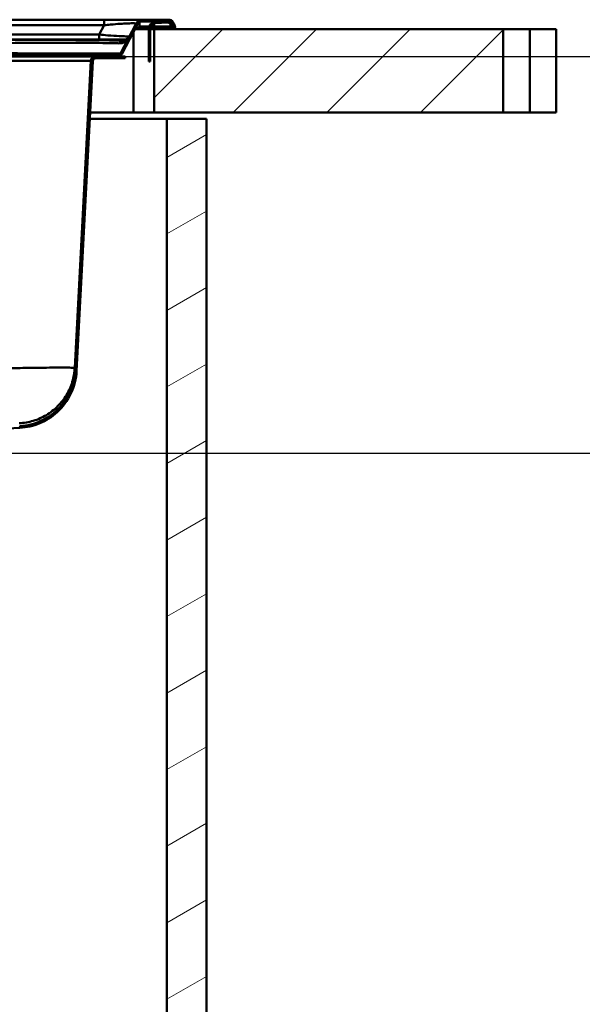
# Model space of a CAD drawing. Units: millimetres. Extents: x 0 to 2100, y 0 to 4244.
# Drawn here: x 1369 to 1639, y 1269 to 1740 of the extents above; entities that cross this region are included whole.
import ezdxf

# ---------------------------------------------------------------- set-up
doc = ezdxf.new("R2010")
doc.units = ezdxf.units.MM
doc.header["$LTSCALE"] = 10
for name, color, linetype, lineweight in [('Dimensions(ISO)', 7, 'Continuous', 25), ('Hatch', 7, 'Continuous', 9), ('Visible Edges(ISO)', 7, 'Continuous', 50), ('Visible Tangent Edges(ISO)', 7, 'Continuous', 50)]:
    doc.layers.add(name, color=color, linetype=linetype, lineweight=lineweight)
doc.styles.add('Text__5.0mm', font='arial.ttf', dxfattribs={"width": 0.9})
doc.dimstyles.new('KS-Marketing', dxfattribs={"dimscale": 10, "dimtxt": 5, "dimasz": 3.5, "dimexe": 3.175, "dimexo": 0, "dimgap": 0.8, "dimtad": 1, "dimdec": 1, "dimrnd": 1e-08, "dimtxsty": 'Text__5.0mm', "dimcen": 0.09, "dimdle": 10, "dimclrd": 7, "dimclre": 7, "dimclrt": 7, "dimadec": 0, "dimazin": 2, "dimtfac": 0.7, "dimtdec": 4, "dimtmove": 0, "dimatfit": 3, "dimfxl": 1, "dimtolj": 1, "dimlwd": 25, "dimlwe": 25, "dimarcsym": 0})
pattern_1 = [(135, (0, 0), (-22.45064, -22.45064), [])]

# ---------------------------------------------------------------- blocks, each defined once
blk = doc.blocks.new('*D7')
at = {"layer": 'Defpoints', "color": 0, "linetype": 'Continuous', "transparency": 16777216}
for p in [(1419.41, 1722.63), (1122.31, 1532.61), (1737.06, 1532.61)]:
    blk.add_point(p, dxfattribs=at)
at = {"layer": 'Dimensions(ISO)', "color": 7, "linetype": 'Continuous', "lineweight": 25, "transparency": 16777216}
for p, q in [((1419.41, 1722.63), (1768.81, 1722.63)), ((1737.06, 1687.63), (1737.06, 1567.61)), ((1122.31, 1532.61), (1768.81, 1532.61))]:
    blk.add_line(p, q, dxfattribs=at)
at = {"layer": 'Dimensions(ISO)', "color": 7, "linetype": 'Continuous', "transparency": 16777216}
for points in [[(1731.23, 1687.63), (1742.9, 1687.63), (1737.06, 1722.63)], [(1731.23, 1567.61), (1742.9, 1567.61), (1737.06, 1532.61)]]:
    blk.add_solid(points, dxfattribs=at)
at = {"layer": 'Dimensions(ISO)', "color": 7, "linetype": 'Continuous', "lineweight": 25, "transparency": 16777216, "insert": (1703.53, 1580.1), "char_height": 50, "attachment_point": 4, "rotation": 90, "style": 'Text__5.0mm'}
blk.add_mtext('\\A1;190', dxfattribs=at)

msp = doc.modelspace()

# ---------------------------------------------------------------- hatches: boundary and pattern name
at = {"layer": 'Hatch'}
h = msp.add_hatch(dxfattribs=at)
h.set_pattern_fill('ANSI31', color=256, scale=254, angle=90, style=0)
h.set_pattern_definition(pattern_1)
edge = h.paths.add_edge_path()
edge.add_ellipse((1427.83, 1736.83), major_axis=(-3.4, 0), ratio=1, start_angle=270, end_angle=332.42)
edge.add_line((1424.82, 1738.41), (1417.32, 1724.04))
edge.add_spline(control_points=[(1417.32, 1724.04), (1417.24, 1723.89), (1417.13, 1723.75), (1416.88, 1723.51), (1416.73, 1723.42), (1416.38, 1723.27), (1416.18, 1723.23), (1415.99, 1723.23)], knot_values=[-0.163869, -0.163869, -0.163869, -0.163869, -0.11263, -0.11263, -0.05955, -0.05955, 0, 0, 0, 0], degree=3, periodic=0)
edge.add_line((1415.99, 1723.23), (1409.4, 1723.23))
edge.add_ellipse((1409.4, 1693.23), major_axis=(-30, 0), ratio=1, start_angle=270, end_angle=279.4623)
edge.add_line((1404.47, 1722.82), (1403.91, 1722.73))
edge.add_line((1403.91, 1722.73), (1403.91, 1722.63))
edge.add_line((1403.91, 1722.63), (1405.5, 1722.63))
edge.add_line((1405.5, 1722.63), (1415.99, 1722.63))
edge.add_spline(control_points=[(1415.99, 1722.63), (1416.23, 1722.63), (1416.46, 1722.67), (1416.92, 1722.84), (1417.14, 1722.96), (1417.54, 1723.3), (1417.72, 1723.51), (1417.85, 1723.76)], knot_values=[-0.229416, -0.229416, -0.229416, -0.229416, -0.157682, -0.157682, -0.08337, -0.08337, 0, 0, 0, 0], degree=3, periodic=0)
edge.add_line((1417.85, 1723.76), (1425.35, 1738.13))
edge.add_ellipse((1427.83, 1736.83), major_axis=(-2.48, 1.3), ratio=1, start_angle=297.58, end_angle=360, ccw=False)
edge.add_line((1427.83, 1739.63), (1440.91, 1739.63))
edge.add_ellipse((1440.91, 1739.13), major_axis=(0.5, 0), ratio=1, start_angle=30, end_angle=90, ccw=False)
edge.add_line((1441.35, 1739.38), (1442.76, 1736.93))
edge.add_ellipse((1442.41, 1736.73), major_axis=(0.2, -0.346), ratio=1, start_angle=251.0154, end_angle=450, ccw=False)
edge.add_line((1442.02, 1736.66), (1441.73, 1738.14))
edge.add_ellipse((1440.16, 1737.83), major_axis=(-0.31, 1.57), ratio=1, start_angle=270, end_angle=351.9846)
edge.add_line((1440.08, 1739.43), (1433.75, 1739.1))
edge.add_ellipse((1433.91, 1736), major_axis=(-3.1, -0.16), ratio=1, start_angle=270, end_angle=357)
edge.add_line((1430.81, 1736), (1430.81, 1734.23))
edge.add_line((1430.81, 1734.23), (1431.41, 1734.23))
edge.add_line((1431.41, 1734.23), (1431.41, 1736))
edge.add_ellipse((1433.91, 1736), major_axis=(0, 2.5), ratio=1, start_angle=3, end_angle=90, ccw=False)
edge.add_line((1433.78, 1738.5), (1440.11, 1738.83))
edge.add_ellipse((1440.16, 1737.83), major_axis=(0.999, 0.052), ratio=1, start_angle=8.0154, end_angle=90, ccw=False)
edge.add_line((1441.14, 1738.02), (1441.43, 1736.54))
edge.add_ellipse((1442.41, 1736.73), major_axis=(0.191, -0.982), ratio=1, start_angle=270, end_angle=468.9846)
edge.add_line((1443.28, 1737.23), (1441.87, 1739.68))
edge.add_ellipse((1440.91, 1739.13), major_axis=(-0.55, 0.953), ratio=1, start_angle=270, end_angle=330)
edge.add_line((1440.91, 1740.23), (1427.83, 1740.23))
h = msp.add_hatch(dxfattribs=at)
h.set_pattern_fill('ANSI31', color=256, scale=254, style=0)
h.set_pattern_definition([(45, (0, 0), (-22.45064, 22.45064), [])])
h.paths.add_polyline_path([(1433.41, 1735.73), (1433.41, 1695.73), (1600.71, 1695.73), (1600.71, 1735.73)])
h = msp.add_hatch(dxfattribs=at)
h.set_pattern_fill('ANSI31', color=256, scale=254, angle=90, style=0)
h.set_pattern_definition(pattern_1)
h.paths.add_polyline_path([(1431.41, 1730.23), (1430.81, 1730.23), (1430.81, 1727.23), (1431.41, 1727.23)])
h = msp.add_hatch(dxfattribs=at)
h.set_pattern_fill('ANSI31', color=256, scale=254, angle=15, style=0)
h.set_pattern_definition([(60, (0, 0), (-27.4963, 15.875), [])])
edge = h.paths.add_edge_path()
edge.add_line((1115.74, 1528.85), (1118.33, 1528.85))
edge.add_line((1118.33, 1528.85), (1121.04, 1529.73))
edge.add_ellipse((1120.58, 1531.15), major_axis=(1.43, 0.46), ratio=1, start_angle=270, end_angle=310.2)
edge.add_line((1121.85, 1530.36), (1122.63, 1531.61))
edge.add_ellipse((1123.05, 1531.35), major_axis=(0.263, 0.425), ratio=1, start_angle=34.8, end_angle=90, ccw=False)
edge.add_line((1123.03, 1531.85), (1368.97, 1544.74))
edge.add_spline(control_points=[(1368.97, 1544.74), (1372.27, 1544.91), (1375.52, 1545.65), (1381.62, 1548.2), (1384.43, 1549.99), (1389.64, 1554.75), (1391.89, 1557.79), (1395.1, 1564.57), (1396.02, 1568.24), (1396.22, 1571.99)], knot_values=[-4.234219, -4.234219, -4.234219, -4.234219, -3.242166, -3.242166, -2.250112, -2.250112, -1.125056, -1.125056, 0, 0, 0, 0], degree=3, periodic=0)
edge.add_line((1396.22, 1571.99), (1404, 1720.41))
edge.add_ellipse((1405.5, 1720.33), major_axis=(0.08, 1.5), ratio=1, start_angle=3, end_angle=90, ccw=False)
edge.add_line((1405.5, 1721.83), (1419.41, 1721.83))
edge.add_line((1419.41, 1721.83), (1419.41, 1722.63))
edge.add_line((1419.41, 1722.63), (1415.99, 1722.63))
edge.add_line((1415.99, 1722.63), (1405.5, 1722.63))
edge.add_ellipse((1405.5, 1720.33), major_axis=(-2.3, 0), ratio=1, start_angle=270, end_angle=357)
edge.add_line((1403.2, 1720.45), (1395.42, 1572.03))
edge.add_spline(control_points=[(1395.42, 1572.03), (1395.25, 1568.82), (1394.53, 1565.66), (1392.05, 1559.73), (1390.31, 1557), (1385.69, 1551.93), (1382.73, 1549.74), (1376.13, 1546.62), (1372.57, 1545.72), (1368.92, 1545.53)], knot_values=[-4.116602, -4.116602, -4.116602, -4.116602, -3.152105, -3.152105, -2.187609, -2.187609, -1.093805, -1.093805, 0, 0, 0, 0], degree=3, periodic=0)
edge.add_line((1368.92, 1545.53), (1122.98, 1532.64))
edge.add_ellipse((1123.05, 1531.35), major_axis=(-1.3, -0.07), ratio=1, start_angle=270, end_angle=325.2)
edge.add_line((1121.95, 1532.03), (1121.17, 1530.78))
edge.add_ellipse((1120.58, 1531.15), major_axis=(-0.369, -0.595), ratio=1, start_angle=49.8, end_angle=90, ccw=False)
edge.add_line((1120.8, 1530.49), (1115.74, 1528.85))
h = msp.add_hatch(dxfattribs=at)
h.set_pattern_fill('ANSI31', color=256, scale=254, angle=90, style=0)
h.set_pattern_definition(pattern_1)
h.paths.add_polyline_path([(1431.41, 1723.23), (1430.81, 1723.23), (1430.81, 1720.23), (1431.41, 1720.23)])
h = msp.add_hatch(dxfattribs=at)
h.set_pattern_fill('ANSI31', color=256, scale=254, angle=-15, style=0)
h.set_pattern_definition([(30, (0, 0), (-15.875, 27.4963), [])])
h.paths.add_polyline_path([(858.41, 930.73), (1458.41, 930.73), (1458.41, 1692.73), (1439.41, 1692.73), (1439.41, 949.73), (877.41, 949.73), (877.41, 1692.73), (858.41, 1692.73)])

# ---------------------------------------------------------------- linework, layer by layer
at = {"layer": 'Visible Edges(ISO)'}
for p, q in [((1409.41, 1740.23), (948.91, 1740.23)), ((1427.83, 1740.23), (1409.41, 1740.23)), ((1424.82, 1738.41), (1417.32, 1724.04)), ((1417.85, 1723.76), (1425.35, 1738.13)), ((1426.41, 1738.83), (1425.84, 1738.8)), ((1426.41, 1739.25), (1426.41, 1738.83)), ((1426.41, 1738.02), (1426.41, 1738.83)), ((1426.41, 1736.54), (1426.41, 1738.02)), ((1426.41, 1736.66), (1430.88, 1736.66)), ((1426.41, 1736.54), (1430.86, 1736.54)), ((1440.91, 1740.23), (1427.83, 1740.23)), ((1427.83, 1739.63), (1440.91, 1739.63)), ((1430.81, 1736), (1430.81, 1734.23)), ((1431.41, 1734.23), (1431.41, 1736)), ((1431.47, 1736.54), (1433.41, 1736.54)), ((1431.5, 1736.66), (1433.41, 1736.66)), ((1433.41, 1736.66), (1441.41, 1736.66)), ((1433.41, 1736.54), (1441.43, 1736.54)), ((1440.08, 1739.43), (1433.75, 1739.1)), ((1433.78, 1738.5), (1440.11, 1738.83)), ((1441.14, 1738.02), (1441.43, 1736.54)), ((1441.35, 1739.38), (1442.76, 1736.93)), ((1442.02, 1736.66), (1441.73, 1738.14)), ((1443.28, 1737.23), (1441.87, 1739.68)), ((1424.1, 1735.73), (1430.81, 1735.73)), ((1430.81, 1734.23), (1431.41, 1734.23)), ((1430.81, 1730.23), (1430.81, 1734.23)), ((1431.41, 1735.73), (1433.41, 1735.73)), ((1431.41, 1734.23), (1431.41, 1730.23)), ((1433.41, 1735.73), (1433.41, 1695.73)), ((1600.71, 1735.73), (1433.41, 1735.73)), ((1600.71, 1695.73), (1600.71, 1735.73)), ((1600.71, 1735.73), (1613.41, 1735.73)), ((1626.12, 1735.73), (1613.41, 1735.73)), ((1626.12, 1735.73), (1626.12, 1695.73)), ((1431.41, 1730.23), (1430.81, 1730.23)), ((1430.81, 1730.23), (1430.81, 1727.23)), ((1430.81, 1727.23), (1431.41, 1727.23)), ((1430.81, 1723.23), (1430.81, 1727.23)), ((1431.41, 1727.23), (1431.41, 1730.23)), ((1431.41, 1727.23), (1431.41, 1723.23)), ((1409.4, 1723.23), (1331.31, 1723.23)), ((1331.31, 1722.73), (1403.91, 1722.73)), ((1331.31, 1722.63), (1403.91, 1722.63)), ((1404.47, 1722.82), (1403.91, 1722.73)), ((1403.91, 1722.73), (1403.91, 1722.63)), ((1403.91, 1722.63), (1415.99, 1722.63)), ((1419.41, 1722.63), (1405.5, 1722.63)), ((1405.5, 1721.83), (1419.41, 1721.83)), ((1415.99, 1723.23), (1409.4, 1723.23)), ((1419.41, 1721.83), (1419.41, 1722.63)), ((1431.41, 1723.23), (1430.81, 1723.23)), ((1430.81, 1723.23), (1430.81, 1720.23)), ((1431.41, 1720.23), (1431.41, 1723.23)), ((1403.2, 1720.45), (1395.42, 1572.03)), ((1396.22, 1571.99), (1404, 1720.41)), ((1430.81, 1720.23), (1431.41, 1720.23)), ((1423.41, 1695.73), (1402.71, 1695.73)), ((1433.41, 1695.73), (1423.41, 1695.73)), ((1433.41, 1695.73), (1600.71, 1695.73)), ((1613.41, 1695.73), (1600.71, 1695.73)), ((1613.41, 1695.73), (1626.12, 1695.73)), ((1402.55, 1692.73), (1439.41, 1692.73)), ((1458.41, 1692.73), (1439.41, 1692.73)), ((1439.41, 1692.73), (1439.41, 949.73)), ((1458.41, 930.73), (1458.41, 1692.73)), ((1123.03, 1531.85), (1368.97, 1544.74))]:
    msp.add_line(p, q, dxfattribs=at)
for centre, radius, start, end in [((1427.83, 1736.83), 3.4, 90, 152.42), ((1427.83, 1736.83), 2.8, 90, 152.42), ((1433.91, 1736), 3.1, 93, 180), ((1433.91, 1736), 2.5, 93, 180), ((1440.16, 1737.83), 1.6, 11.0154, 93), ((1440.16, 1737.83), 1, 11.0154, 93), ((1440.91, 1739.13), 1.1, 30, 90), ((1440.91, 1739.13), 0.5, 30, 90), ((1442.41, 1736.73), 1, 191.0154, 30), ((1442.41, 1736.73), 0.4, 191.0154, 30), ((1405.5, 1720.33), 2.3, 90, 177), ((1405.5, 1720.33), 1.5, 90, 177), ((1409.4, 1693.23), 30, 90, 99.4623)]:
    msp.add_arc(centre, radius, start, end, dxfattribs=at)
msp.add_ellipse((1401.41, 1730.65), major_axis=(9.1, 0), ratio=0.008727, dxfattribs=at)
for points, knots in [([(1417.32, 1724.04), (1417.24, 1723.89), (1417.13, 1723.75), (1416.88, 1723.51), (1416.73, 1723.42), (1416.38, 1723.27), (1416.18, 1723.23), (1415.99, 1723.23)], [-0.1638685, -0.1638685, -0.1638685, -0.1638685, -0.1126299, -0.1126299, -0.0595499, -0.0595499, 0, 0, 0, 0]), ([(1415.99, 1722.63), (1416.23, 1722.63), (1416.46, 1722.67), (1416.92, 1722.84), (1417.14, 1722.96), (1417.54, 1723.3), (1417.72, 1723.51), (1417.85, 1723.76)], [-0.2294159, -0.2294159, -0.2294159, -0.2294159, -0.1576819, -0.1576819, -0.0833699, -0.0833699, 0, 0, 0, 0]), ([(1395.42, 1572.03), (1395.25, 1568.82), (1394.53, 1565.66), (1392.05, 1559.73), (1390.31, 1557), (1385.69, 1551.93), (1382.73, 1549.74), (1376.13, 1546.62), (1372.57, 1545.72), (1368.92, 1545.53)], [-4.116602, -4.116602, -4.116602, -4.116602, -3.152105, -3.152105, -2.187609, -2.187609, -1.093805, -1.093805, 0, 0, 0, 0]), ([(1368.97, 1544.74), (1372.27, 1544.91), (1375.52, 1545.65), (1381.62, 1548.2), (1384.43, 1549.99), (1389.64, 1554.75), (1391.89, 1557.79), (1395.1, 1564.57), (1396.02, 1568.24), (1396.22, 1571.99)], [-4.234219, -4.234219, -4.234219, -4.234219, -3.242166, -3.242166, -2.250112, -2.250112, -1.125056, -1.125056, 0, 0, 0, 0])]:
    msp.add_open_spline(points, degree=3, knots=knots, dxfattribs=at)
at = {"layer": 'Visible Tangent Edges(ISO)'}
for p, q in [((948.91, 1737.61), (1409.41, 1737.61)), ((1407.05, 1733.11), (1409.41, 1737.61)), ((1409.41, 1740.23), (1409.41, 1737.61)), ((1424.52, 1736.54), (1426.41, 1736.54)), ((1426.41, 1738.02), (1425.3, 1738.02)), ((1426.41, 1736.93), (1430.96, 1736.93)), ((1426.68, 1739.38), (1433.41, 1739.38)), ((1431.59, 1736.93), (1433.41, 1736.93)), ((1433.41, 1739.38), (1433.41, 1739.63)), ((1433.41, 1739.38), (1439.17, 1739.38)), ((1433.41, 1739.06), (1433.41, 1739.38)), ((1433.41, 1736.93), (1433.41, 1738.45)), ((1433.41, 1736.93), (1441.36, 1736.93)), ((1433.41, 1736.66), (1433.41, 1736.93)), ((1433.41, 1736.54), (1433.41, 1736.66)), ((1433.41, 1736.54), (1433.41, 1735.73)), ((1440.56, 1739.38), (1441.35, 1739.38)), ((1441.97, 1736.93), (1442.76, 1736.93)), ((1407.05, 1733.11), (950.91, 1733.11)), ((1423.41, 1734.42), (1423.41, 1695.73)), ((1613.41, 1735.73), (1613.41, 1695.73)), ((950.91, 1730.79), (1407.05, 1730.79)), ((1418.97, 1730.69), (1418.71, 1730.19)), ((1331.31, 1722.82), (1404.47, 1722.82)), ((1333.46, 1720.45), (1403.03, 1720.45)), ((1403.03, 1720.45), (1395.32, 1573.42)), ((1403.03, 1720.45), (1403.2, 1720.45))]:
    msp.add_line(p, q, dxfattribs=at)
msp.add_ellipse((1405.33, 1720.33), major_axis=(0.12, 2.3), ratio=0.999997, start_param=0.05236, end_param=1.570796, dxfattribs=at)
for points, knots in [([(1409.41, 1737.61), (1410.43, 1737.72), (1411.46, 1737.81), (1414.11, 1738.05), (1415.68, 1738.17), (1418.37, 1738.34), (1419.51, 1738.4), (1421.91, 1738.5), (1423.05, 1738.53), (1424.5, 1738.51), (1424.86, 1738.48), (1424.82, 1738.41)], [-2.855016, -2.855016, -2.855016, -2.855016, -2.484865, -2.484865, -1.892624, -1.892624, -1.396492, -1.396492, -0.688571, -0.688571, 0, 0, 0, 0]), ([(1421.63, 1732.3), (1421.6, 1732.25), (1421.25, 1732.23), (1419.76, 1732.24), (1418.39, 1732.29), (1415.06, 1732.46), (1413.17, 1732.57), (1409.8, 1732.84), (1408.43, 1732.97), (1407.05, 1733.11)], [-91.885916, -91.885916, -91.885916, -91.885916, -91.434559, -91.434559, -90.844327, -90.844327, -90.317597, -90.317597, -89.988391, -89.988391, -89.988391, -89.988391]), ([(1416.56, 1728.89), (1417.62, 1728.85), (1418.6, 1729.13), (1420.21, 1730.11), (1420.85, 1730.8), (1421.27, 1731.6)], [108.508663, 108.508663, 108.508663, 108.508663, 109.673628, 109.673628, 110.838593, 110.838593, 110.838593, 110.838593]), ([(1421.27, 1731.6), (1421.04, 1731.18), (1420.7, 1730.81), (1419.83, 1730.3), (1419.29, 1730.16), (1418.71, 1730.19)], [-110.838593, -110.838593, -110.838593, -110.838593, -109.673628, -109.673628, -108.508663, -108.508663, -108.508663, -108.508663]), ([(1418.71, 1730.19), (1416.83, 1730.24), (1414.13, 1730.3), (1406.09, 1730.41), (1400.14, 1730.47), (1389.82, 1730.55), (1386.16, 1730.57), (1376.96, 1730.62), (1371.25, 1730.64), (1358.65, 1730.67), (1351.71, 1730.69), (1340.95, 1730.7), (1337.18, 1730.7), (1333.4, 1730.7)], [-108.508663, -108.508663, -108.508663, -108.508663, -106.522708, -106.522708, -103.851344, -103.851344, -102.521085, -102.521085, -100.655102, -100.655102, -98.540998, -98.540998, -97.408334, -97.408334, -97.408334, -97.408334]), ([(1333.4, 1728.77), (1337.09, 1728.81), (1340.78, 1728.85), (1351.29, 1728.96), (1358.06, 1729.02), (1370.35, 1729.1), (1375.92, 1729.12), (1384.89, 1729.15), (1388.46, 1729.16), (1398.51, 1729.15), (1404.3, 1729.12), (1412.12, 1729.02), (1414.74, 1728.96), (1416.56, 1728.89)], [97.408334, 97.408334, 97.408334, 97.408334, 98.540998, 98.540998, 100.655102, 100.655102, 102.521085, 102.521085, 103.851344, 103.851344, 106.522708, 106.522708, 108.508663, 108.508663, 108.508663, 108.508663]), ([(1407.05, 1730.79), (1408.15, 1730.79), (1409.25, 1730.79), (1411.99, 1730.78), (1413.56, 1730.78), (1416.33, 1730.75), (1417.48, 1730.74), (1418.7, 1730.71), (1418.98, 1730.7), (1418.97, 1730.69)], [89.988391, 89.988391, 89.988391, 89.988391, 90.317597, 90.317597, 90.844327, 90.844327, 91.434559, 91.434559, 91.885916, 91.885916, 91.885916, 91.885916]), ([(1417.32, 1724.04), (1417.3, 1724.01), (1416.05, 1723.99), (1410.99, 1723.97), (1407.19, 1723.97), (1397.37, 1723.99), (1391.33, 1724.01), (1377.65, 1724.07), (1370, 1724.11), (1355.58, 1724.19), (1348.91, 1724.23), (1338.5, 1724.29), (1334.79, 1724.32), (1331.08, 1724.34)], [-74.91485, -74.91485, -74.91485, -74.91485, -72.507585, -72.507585, -70.099905, -70.099905, -67.654298, -67.654298, -65.162136, -65.162136, -63.161903, -63.161903, -62.065124, -62.065124, -62.065124, -62.065124]), ([(1333.44, 1572.64), (1335.79, 1572.7), (1338.16, 1572.76), (1344.86, 1572.91), (1349.17, 1573.01), (1354.7, 1573.12), (1356.07, 1573.14), (1361.07, 1573.24), (1364.61, 1573.3), (1371.26, 1573.41), (1374.36, 1573.45), (1377.17, 1573.49), (1379.35, 1573.51), (1381.39, 1573.53), (1385.09, 1573.56), (1386.75, 1573.57), (1389.15, 1573.58), (1390, 1573.58), (1392.33, 1573.57), (1393.52, 1573.55), (1394.97, 1573.49), (1395.32, 1573.46), (1395.32, 1573.42)], [0, 0, 0, 0, 0.388109, 0.388109, 1.104186, 1.104186, 1.345393, 1.345393, 1.999281, 1.999281, 2.653174, 2.653174, 2.653174, 3.162977, 3.162977, 3.672781, 3.672781, 4.005904, 4.005904, 4.692388, 4.692388, 5.306347, 5.306347, 5.306347, 5.306347]), ([(1395.32, 1573.42), (1395.36, 1572.97), (1395.38, 1572.62), (1395.41, 1572.15), (1395.42, 1572.03), (1395.42, 1572.03)], [-25.96972, -25.96972, -25.96972, -25.96972, -19.47729, -19.47729, -12.98486, -12.98486, -12.98486, -12.98486])]:
    msp.add_open_spline(points, degree=3, knots=knots, dxfattribs=at)
for points, weights in [([(1407.05, 1730.79), (1407.05, 1730.8), (1407.05, 1731.7), (1407.05, 1733.11)], [1, 0.857669371947, 0.857669371947, 1]), ([(1418.97, 1730.69), (1420.12, 1730.69), (1421.1, 1731.28), (1421.63, 1732.3)], [1, 0.903512454191, 0.903512454191, 1]), ([(1416.56, 1728.89), (1417.01, 1729.71), (1417.8, 1730.19), (1418.71, 1730.19)], [1, 0.911112202991, 0.911112202991, 1])]:
    msp.add_rational_spline(points, weights, degree=3, dxfattribs=at)
msp.add_open_spline([(1368.71, 1546.92), (1371, 1547.03), (1375.54, 1547.81), (1381.86, 1550.61), (1387.32, 1554.85), (1391.58, 1560.29), (1394.4, 1566.6), (1395.21, 1571.13), (1395.32, 1573.42)], degree=3, dxfattribs=at)

# ---------------------------------------------------------------- dimensions: what is measured, and where the dimension line sits
at = {"layer": 'Dimensions(ISO)', "color": 7, "linetype": 'Continuous', "lineweight": 25}
dim = msp.add_linear_dim(base=(1737.06, 1532.61), p1=(1419.41, 1722.63), p2=(1122.31, 1532.61), angle=90, dimstyle='KS-Marketing', override={"dimgap": 0.8, "dimdec": 0, "dimtol": 0, "dimlim": 0, "dimtp": 0, "dimtm": 0, "dimtdec": 4, "dimtofl": 0, "dimatfit": 1}, dxfattribs=at)
dim.commit()
dim.dimension.update_dxf_attribs({"geometry": '*D7', "text_midpoint": (1737.06, 1627.62), "dimtype": 160})

doc.saveas('drawing.dxf')
